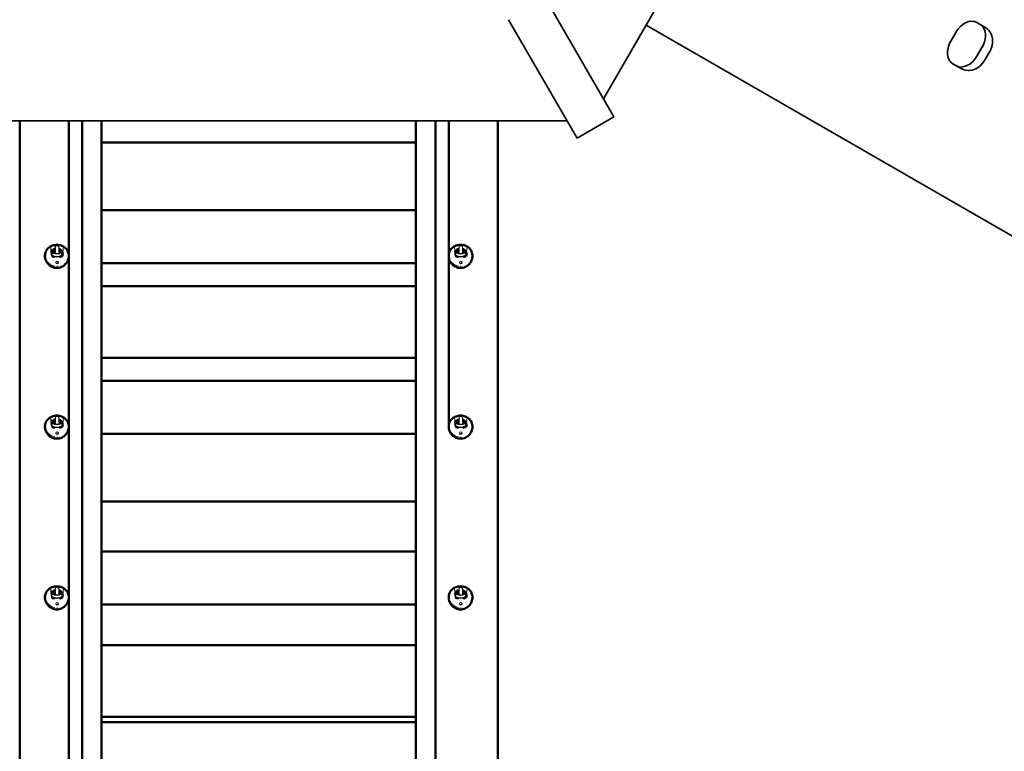
# Model space of a CAD drawing. Units: millimetres. Extents: x -5249 to 1464, y -5206 to 6185.
# Drawn here: x -2831 to -978, y -2558 to -1180 of the extents above; entities that cross this region are included whole.
import ezdxf

# ---------------------------------------------------------------- set-up
doc = ezdxf.new("R2010")
doc.units = ezdxf.units.MM
doc.header["$LTSCALE"] = 5
doc.linetypes.add('AUSGEZOGEN', pattern=[0])
for name, color, linetype in [('Layer12', 7, 'Continuous'), ('Layer20', 7, 'Continuous'), ('Layer40', 7, 'Continuous')]:
    doc.layers.add(name, color=color, linetype=linetype)

# ---------------------------------------------------------------- blocks, each defined once
blk = doc.blocks.new('0022214_Sechseckdach_240_nNn02')
at = {"layer": 'Layer12', "color": 54, "linetype": 'AUSGEZOGEN', "lineweight": 35}
for p, q in [((-1712.9, -1362.5), (-1844.1, -1135.4)), ((-1910.9, -1179.6), (-1782.2, -1402.5)), ((-1782.2, -1402.5), (-1712.9, -1362.5))]:
    blk.add_line(p, q, dxfattribs=at)
blk = doc.blocks.new('0022214_Sechseckdach_240_nNn01')
at = {"layer": 'Layer12', "color": 1, "linetype": 'AUSGEZOGEN', "lineweight": 35}
for p, q in [((-1732.5, -1328.7), (-1026.8, -106.5)), ((-3208, -1369.9), (-1801, -1369.9))]:
    blk.add_line(p, q, dxfattribs=at)
blk.add_blockref('0022214_Sechseckdach_240_nNn02', (0, 0))
blk = doc.blocks.new('0022214-Sechseckdach 240_nNn00')
blk.add_blockref('0022214_Sechseckdach_240_nNn01', (0, 0))
blk = doc.blocks.new('FreeClimbing-PH-200_nNn08')
at = {"layer": 'Layer20', "color": 2, "linetype": 'AUSGEZOGEN', "lineweight": 35}
for p, q in [((-1014.2, -1193.6), (-1029.5, -1184.8)), ((-1068.4, -1202.7), (-1078.4, -1220.1)), ((-1009.2, -1197.4), (-1013, -1194.4)), ((-1007.3, -1199.3), (-1009.2, -1197.4)), ((-1004.4, -1203.3), (-1007.3, -1199.3)), ((-1003.2, -1205.5), (-1004.4, -1203.3)), ((-1001.2, -1210.1), (-1003.2, -1205.5)), ((-1000.2, -1215.4), (-1001.2, -1210.1)), ((-1000.8, -1228.2), (-999.9, -1222.7)), ((-999.9, -1217.3), (-1000.2, -1215.4)), ((-999.9, -1222.7), (-999.9, -1217.3)), ((-1019.4, -1231), (-1029.4, -1248.4)), ((-1015.2, -1256.6), (-1005.2, -1239.3)), ((-1005.2, -1239.2), (-1002.8, -1234.3)), ((-1005.2, -1239.2), (-1005.2, -1239.3)), ((-1002.8, -1234.3), (-1002.6, -1233.8)), ((-1002.6, -1233.8), (-1000.8, -1228.2)), ((-1018.3, -1261.1), (-1015.2, -1256.5)), ((-1015.2, -1256.5), (-1015.2, -1256.6)), ((-1059.2, -1271.6), (-1074.5, -1262.8)), ((-1057.9, -1272.2), (-1053.4, -1274)), ((-1053.4, -1274), (-1050.8, -1274.7)), ((-1050.8, -1274.7), (-1045.9, -1275.3)), ((-1045.9, -1275.3), (-1043.4, -1275.2)), ((-1043.4, -1275.2), (-1038.4, -1274.5)), ((-1038.4, -1274.5), (-1033.4, -1272.8)), ((-1033.4, -1272.8), (-1031.6, -1272.1)), ((-1031.6, -1272.1), (-1026.9, -1269.4)), ((-1026.9, -1269.4), (-1022.5, -1265.8)), ((-1022.5, -1265.8), (-1018.6, -1261.5)), ((-1018.6, -1261.5), (-1018.3, -1261.1))]:
    blk.add_line(p, q, dxfattribs=at)
for centre, major_axis, start_param, end_param in [((-1047, -1215.1), (17.5, 30.3), 0, 1.570796), ((-1040.8, -1218.7), (-17.5, -30.3), 1.570796, 3.141593), ((-1024.2, -1211), (10, 17.3), 6.186431, 6.283185), ((-1057, -1232.4), (17.5, 30.3), 1.570796, 3.141593), ((-1050.8, -1236), (-17.5, -30.3), 0, 1.570796), ((-1049.2, -1254.3), (-10, -17.3), 0, 0.096754)]:
    blk.add_ellipse(centre, major_axis=major_axis, ratio=0.707107, start_param=start_param, end_param=end_param, dxfattribs=at)
blk = doc.blocks.new('Kettenglied 6 mm_nNn030')
at = {"layer": 'Layer40', "color": 7, "linetype": 'AUSGEZOGEN', "lineweight": 35}
for p, q in [((-2009.9, -1614.4), (-2008.3, -1615.4)), ((-1994.5, -1615.4), (-1992.9, -1614.4))]:
    blk.add_line(p, q, dxfattribs=at)
blk = doc.blocks.new('Kettenglied 6 mm_nNn031')
at = {"layer": 'Layer40', "color": 7, "linetype": 'AUSGEZOGEN', "lineweight": 35}
for p, q in [((-2004.4, -1611), (-2004.4, -1620.2)), ((-2011.4, -1618.9), (-2011.4, -1621.6)), ((-2007.9, -1615.1), (-2010.5, -1616.8)), ((-2010.5, -1623.6), (-2007.9, -1625.3)), ((-2006.4, -1614.7), (-2007.9, -1615.1)), ((-2007.9, -1625.3), (-2006.4, -1625.8)), ((-2004.4, -1614.5), (-2006.4, -1614.7)), ((-2001.4, -1620.5), (-2006.4, -1620)), ((-2006.4, -1625.8), (-2001.4, -1626.3)), ((-2005.4, -1620.1), (-2006.3, -1619.5)), ((-2005.4, -1620.1), (-2005.4, -1618.9)), ((-2005, -1620.1), (-2004.9, -1620)), ((-1996.5, -1620), (-2001.4, -1620.5)), ((-2001.4, -1626.3), (-1996.5, -1625.8)), ((-1996.5, -1614.7), (-1997.8, -1614.5)), ((-1997.8, -1620.1), (-1997.8, -1620.1)), ((-1997.4, -1618.9), (-1997.4, -1620.1)), ((-1996.5, -1619.5), (-1997.4, -1620.1)), ((-1995, -1615.1), (-1996.5, -1614.7)), ((-1996.5, -1625.8), (-1995, -1625.3)), ((-1992.3, -1616.8), (-1995, -1615.1)), ((-1995, -1625.3), (-1992.3, -1623.6)), ((-1991.4, -1621.6), (-1991.4, -1618.9))]:
    blk.add_line(p, q, dxfattribs=at)
for centre, major_axis, start_param, end_param in [((-2008.4, -1621.6), (3, 0), 0.785398, 3.926991), ((-2008.4, -1618.9), (-3, 0), 3.141593, 6.283185), ((-1994.4, -1618.9), (3, 0), 0, 3.141593), ((-1994.4, -1621.6), (3, 0), 5.497787, 8.63938)]:
    blk.add_ellipse(centre, major_axis=major_axis, ratio=0.965926, start_param=start_param, end_param=end_param, dxfattribs=at)
blk = doc.blocks.new('Kettenscheibe3d_nNn033')
at = {"layer": 'Layer40', "color": 9, "linetype": 'AUSGEZOGEN', "lineweight": 18}
for p, q in [((-2011.6, -1624.6), (-2013.1, -1606.7)), ((-2013, -1606.7), (-2011.6, -1623.3)), ((-2004.3, -1607.4), (-2004.3, -1620.2)), ((-1997.8, -1607.4), (-1997.8, -1620.1)), ((-1990.6, -1623.3), (-1989.2, -1607)), ((-1989.1, -1607.1), (-1990.6, -1624.6)), ((-2023.6, -1622.4), (-2023.6, -1621.1)), ((-2008.1, -1626.4), (-2007.8, -1626.4)), ((-2007.8, -1627.7), (-2008.1, -1627.7)), ((-1994.3, -1626.4), (-1994.1, -1626.4)), ((-1994.1, -1627.7), (-1994.3, -1627.7))]:
    blk.add_line(p, q, dxfattribs=at)
for centre, major_axis, start_param, end_param in [((-2001.1, -1607.4), (-3.25, 0), 3.141593, 6.283185), ((-2001.1, -1608.7), (-3.25, 0), 3.141593, 6.283185), ((-2001.1, -1622.4), (-22.5, 0), 6.198663, 7.65784), ((-2008.1, -1623.1), (-3.5, 0), 0.081875, 1.570796), ((-2008.1, -1624.4), (-3.5, 0), 0.081875, 1.570796), ((-2007.8, -1623.1), (-3.5, 0), 1.570796, 2.188069), ((-2007.8, -1624.4), (-3.5, 0), 1.570796, 2.656225), ((-1994.3, -1624.4), (-3.5, 0), 0.464244, 1.570796), ((-1994.3, -1623.1), (-3.5, 0), 0.923976, 1.570796), ((-1994.1, -1623.1), (-3.5, 0), 1.570796, 3.059718), ((-1994.1, -1624.4), (-3.5, 0), 1.570796, 3.059718), ((-2001.1, -1635.6), (-2.5, 0), 0.271383, 2.87021), ((-2001.1, -1622.4), (-22.5, 0), 1.557014, 1.596786), ((-2001.1, -1622.4), (-22.5, 0), 1.742799, 1.758366)]:
    blk.add_ellipse(centre, major_axis=major_axis, ratio=0.965926, start_param=start_param, end_param=end_param, dxfattribs=at)
blk.add_ellipse((-2001.1, -1636.9), major_axis=(-2.5, 0), ratio=0.965926, dxfattribs=at)
blk = doc.blocks.new('Kettenscheibe_nNn032')
blk.add_blockref('Kettenscheibe3d_nNn033', (0, 0))
blk = doc.blocks.new('Kettenglied 6 mm_nNn034')
at = {"layer": 'Layer40', "color": 7, "linetype": 'AUSGEZOGEN', "lineweight": 35}
for p, q in [((-2009.9, -1936.1), (-2008.3, -1937.1)), ((-1994.5, -1937.1), (-1992.9, -1936.1))]:
    blk.add_line(p, q, dxfattribs=at)
blk = doc.blocks.new('Kettenglied 6 mm_nNn035')
at = {"layer": 'Layer40', "color": 7, "linetype": 'AUSGEZOGEN', "lineweight": 35}
for p, q in [((-2011.4, -1940.5), (-2011.4, -1943.2)), ((-2007.9, -1936.8), (-2010.5, -1938.5)), ((-2010.5, -1945.3), (-2007.9, -1946.9)), ((-2006.4, -1936.3), (-2007.9, -1936.8)), ((-2004.4, -1936.1), (-2006.4, -1936.3)), ((-2001.4, -1942.1), (-2006.4, -1941.6)), ((-2005.4, -1941.7), (-2006.3, -1941.2)), ((-2005.4, -1941.7), (-2005.4, -1940.5)), ((-2005, -1941.8), (-2004.9, -1941.7)), ((-2004.4, -1932.6), (-2004.4, -1941.8)), ((-1996.5, -1941.6), (-2001.4, -1942.1)), ((-1996.5, -1936.3), (-1997.8, -1936.2)), ((-1997.8, -1941.7), (-1997.8, -1941.8)), ((-1997.4, -1940.5), (-1997.4, -1941.7)), ((-1996.5, -1941.2), (-1997.4, -1941.7)), ((-1995, -1936.8), (-1996.5, -1936.3)), ((-1992.3, -1938.5), (-1995, -1936.8)), ((-1995, -1946.9), (-1992.3, -1945.3)), ((-1991.4, -1943.2), (-1991.4, -1940.5)), ((-2007.9, -1946.9), (-2006.4, -1947.4)), ((-2006.4, -1947.4), (-2001.4, -1947.9)), ((-2001.4, -1947.9), (-1996.5, -1947.4)), ((-1996.5, -1947.4), (-1995, -1946.9))]:
    blk.add_line(p, q, dxfattribs=at)
for centre, major_axis, start_param, end_param in [((-2008.4, -1943.2), (3, 0), 0.785398, 3.926991), ((-2008.4, -1940.5), (-3, 0), 3.141593, 6.283185), ((-1994.4, -1940.5), (3, 0), 0, 3.141593), ((-1994.4, -1943.2), (3, 0), 5.497787, 8.63938)]:
    blk.add_ellipse(centre, major_axis=major_axis, ratio=0.965926, start_param=start_param, end_param=end_param, dxfattribs=at)
blk = doc.blocks.new('Kettenscheibe3d_nNn037')
at = {"layer": 'Layer40', "color": 9, "linetype": 'AUSGEZOGEN', "lineweight": 18}
for p, q in [((-2023.6, -1944.1), (-2023.6, -1942.8)), ((-2011.6, -1946.3), (-2013.1, -1928.4)), ((-2013, -1928.3), (-2011.6, -1945)), ((-2004.3, -1929), (-2004.3, -1941.8)), ((-1997.8, -1929), (-1997.8, -1941.8)), ((-1989.1, -1928.7), (-1990.6, -1946.3)), ((-1990.6, -1945), (-1989.2, -1928.7)), ((-2008.1, -1948.1), (-2007.8, -1948.1)), ((-2007.8, -1949.4), (-2008.1, -1949.4)), ((-1994.3, -1948.1), (-1994.1, -1948.1)), ((-1994.1, -1949.4), (-1994.3, -1949.4))]:
    blk.add_line(p, q, dxfattribs=at)
for centre, major_axis, start_param, end_param in [((-2001.1, -1929), (-3.25, 0), 3.141593, 6.283185), ((-2001.1, -1930.3), (-3.25, 0), 3.141593, 6.283185), ((-2001.1, -1944.1), (-22.5, 0), 6.198663, 7.65784), ((-2008.1, -1944.7), (-3.5, 0), 0.081875, 1.570796), ((-2008.1, -1946), (-3.5, 0), 0.081875, 1.570796), ((-1994.1, -1944.7), (-3.5, 0), 1.570796, 3.059718), ((-1994.1, -1946), (-3.5, 0), 1.570796, 3.059718), ((-2007.8, -1944.7), (-3.5, 0), 1.570796, 2.188069), ((-2007.8, -1946), (-3.5, 0), 1.570796, 2.656225), ((-2001.1, -1957.3), (-2.5, 0), 0.271383, 2.87021), ((-1994.3, -1946), (-3.5, 0), 0.464244, 1.570796), ((-1994.3, -1944.7), (-3.5, 0), 0.923976, 1.570796), ((-2001.1, -1944.1), (-22.5, 0), 1.557014, 1.596786), ((-2001.1, -1944.1), (-22.5, 0), 1.742799, 1.758366)]:
    blk.add_ellipse(centre, major_axis=major_axis, ratio=0.965926, start_param=start_param, end_param=end_param, dxfattribs=at)
blk.add_ellipse((-2001.1, -1958.6), major_axis=(-2.5, 0), ratio=0.965926, dxfattribs=at)
blk = doc.blocks.new('Kettenscheibe_nNn036')
blk.add_blockref('Kettenscheibe3d_nNn037', (0, 0))
blk = doc.blocks.new('Kettenglied 6 mm_nNn038')
at = {"layer": 'Layer40', "color": 7, "linetype": 'AUSGEZOGEN', "lineweight": 35}
for p, q in [((-2009.9, -2257.8), (-2008.3, -2258.7)), ((-1994.5, -2258.7), (-1992.9, -2257.8))]:
    blk.add_line(p, q, dxfattribs=at)
blk = doc.blocks.new('Kettenglied 6 mm_nNn039')
at = {"layer": 'Layer40', "color": 7, "linetype": 'AUSGEZOGEN', "lineweight": 35}
for p, q in [((-2007.9, -2258.4), (-2010.5, -2260.1)), ((-2006.4, -2258), (-2007.9, -2258.4)), ((-2004.4, -2257.8), (-2006.4, -2258)), ((-2004.4, -2254.3), (-2004.4, -2263.5)), ((-1996.5, -2258), (-1997.8, -2257.8)), ((-1995, -2258.4), (-1996.5, -2258)), ((-1992.3, -2260.1), (-1995, -2258.4)), ((-2011.4, -2262.2), (-2011.4, -2264.9)), ((-2010.5, -2266.9), (-2007.9, -2268.6)), ((-2007.9, -2268.6), (-2006.4, -2269.1)), ((-2001.4, -2263.8), (-2006.4, -2263.3)), ((-2006.4, -2269.1), (-2001.4, -2269.6)), ((-2005.4, -2263.4), (-2006.3, -2262.8)), ((-2005.4, -2263.4), (-2005.4, -2262.2)), ((-2005, -2263.4), (-2004.9, -2263.3)), ((-1996.5, -2263.3), (-2001.4, -2263.8)), ((-2001.4, -2269.6), (-1996.5, -2269.1)), ((-1997.8, -2263.4), (-1997.8, -2263.4)), ((-1997.4, -2262.2), (-1997.4, -2263.4)), ((-1996.5, -2262.8), (-1997.4, -2263.4)), ((-1996.5, -2269.1), (-1995, -2268.6)), ((-1995, -2268.6), (-1992.3, -2266.9)), ((-1991.4, -2264.9), (-1991.4, -2262.2))]:
    blk.add_line(p, q, dxfattribs=at)
for centre, major_axis, start_param, end_param in [((-2008.4, -2262.2), (-3, 0), 3.141593, 6.283185), ((-1994.4, -2262.2), (3, 0), 0, 3.141593), ((-2008.4, -2264.9), (3, 0), 0.785398, 3.926991), ((-1994.4, -2264.9), (3, 0), 5.497787, 8.63938)]:
    blk.add_ellipse(centre, major_axis=major_axis, ratio=0.965926, start_param=start_param, end_param=end_param, dxfattribs=at)
blk = doc.blocks.new('Kettenscheibe3d_nNn041')
at = {"layer": 'Layer40', "color": 9, "linetype": 'AUSGEZOGEN', "lineweight": 18}
for p, q in [((-2011.6, -2267.9), (-2013.1, -2250.1)), ((-2013, -2250), (-2011.6, -2266.6)), ((-2004.3, -2250.7), (-2004.3, -2263.5)), ((-1997.8, -2250.7), (-1997.8, -2263.4)), ((-1990.6, -2266.6), (-1989.2, -2250.3)), ((-1989.1, -2250.4), (-1990.6, -2267.9)), ((-2023.6, -2265.7), (-2023.6, -2264.5)), ((-2008.1, -2269.7), (-2007.8, -2269.7)), ((-2007.8, -2271), (-2008.1, -2271)), ((-1994.3, -2269.7), (-1994.1, -2269.7)), ((-1994.1, -2271), (-1994.3, -2271))]:
    blk.add_line(p, q, dxfattribs=at)
for centre, major_axis, start_param, end_param in [((-2001.1, -2250.7), (-3.25, 0), 3.141593, 6.283185), ((-2001.1, -2252), (-3.25, 0), 3.141593, 6.283185), ((-2001.1, -2265.7), (-22.5, 0), 6.198663, 7.65784), ((-2008.1, -2266.4), (-3.5, 0), 0.081875, 1.570796), ((-2008.1, -2267.7), (-3.5, 0), 0.081875, 1.570796), ((-2007.8, -2266.4), (-3.5, 0), 1.570796, 2.188069), ((-2007.8, -2267.7), (-3.5, 0), 1.570796, 2.656225), ((-2001.1, -2278.9), (-2.5, 0), 0.271383, 2.87021), ((-1994.3, -2267.7), (-3.5, 0), 0.464244, 1.570796), ((-1994.3, -2266.4), (-3.5, 0), 0.923976, 1.570796), ((-1994.1, -2266.4), (-3.5, 0), 1.570796, 3.059718), ((-1994.1, -2267.7), (-3.5, 0), 1.570796, 3.059718), ((-2001.1, -2265.7), (-22.5, 0), 1.557014, 1.596786), ((-2001.1, -2265.7), (-22.5, 0), 1.742799, 1.758366)]:
    blk.add_ellipse(centre, major_axis=major_axis, ratio=0.965926, start_param=start_param, end_param=end_param, dxfattribs=at)
blk.add_ellipse((-2001.1, -2280.2), major_axis=(-2.5, 0), ratio=0.965926, dxfattribs=at)
blk = doc.blocks.new('Kettenscheibe_nNn040')
blk.add_blockref('Kettenscheibe3d_nNn041', (0, 0))
blk = doc.blocks.new('Kettenglied 6 mm_nNn054')
at = {"layer": 'Layer40', "color": 7, "linetype": 'AUSGEZOGEN', "lineweight": 35}
for p, q in [((-2769.9, -1614.4), (-2768.3, -1615.4)), ((-2754.5, -1615.4), (-2752.9, -1614.4))]:
    blk.add_line(p, q, dxfattribs=at)
blk = doc.blocks.new('Kettenglied 6 mm_nNn055')
at = {"layer": 'Layer40', "color": 7, "linetype": 'AUSGEZOGEN', "lineweight": 35}
for p, q in [((-2764.4, -1611), (-2764.4, -1620.2)), ((-2771.4, -1618.9), (-2771.4, -1621.6)), ((-2767.9, -1615.1), (-2770.5, -1616.8)), ((-2770.5, -1623.6), (-2767.9, -1625.3)), ((-2766.4, -1614.7), (-2767.9, -1615.1)), ((-2767.9, -1625.3), (-2766.4, -1625.8)), ((-2764.4, -1614.5), (-2766.4, -1614.7)), ((-2761.4, -1620.5), (-2766.4, -1620)), ((-2766.4, -1625.8), (-2761.4, -1626.3)), ((-2765.4, -1620.1), (-2766.3, -1619.5)), ((-2765.4, -1620.1), (-2765.4, -1618.9)), ((-2765, -1620.1), (-2764.9, -1620)), ((-2756.5, -1620), (-2761.4, -1620.5)), ((-2761.4, -1626.3), (-2756.5, -1625.8)), ((-2756.5, -1614.7), (-2757.8, -1614.5)), ((-2757.8, -1620.1), (-2757.8, -1620.1)), ((-2757.4, -1618.9), (-2757.4, -1620.1)), ((-2756.5, -1619.5), (-2757.4, -1620.1)), ((-2755, -1615.1), (-2756.5, -1614.7)), ((-2756.5, -1625.8), (-2755, -1625.3)), ((-2752.3, -1616.8), (-2755, -1615.1)), ((-2755, -1625.3), (-2752.3, -1623.6)), ((-2751.4, -1621.6), (-2751.4, -1618.9))]:
    blk.add_line(p, q, dxfattribs=at)
for centre, major_axis, start_param, end_param in [((-2768.4, -1621.6), (3, 0), 0.785398, 3.926991), ((-2768.4, -1618.9), (-3, 0), 3.141593, 6.283185), ((-2754.4, -1618.9), (3, 0), 0, 3.141593), ((-2754.4, -1621.6), (3, 0), 5.497787, 8.63938)]:
    blk.add_ellipse(centre, major_axis=major_axis, ratio=0.965926, start_param=start_param, end_param=end_param, dxfattribs=at)
blk = doc.blocks.new('Kettenscheibe3d_nNn057')
at = {"layer": 'Layer40', "color": 9, "linetype": 'AUSGEZOGEN', "lineweight": 18}
for p, q in [((-2771.6, -1624.6), (-2773.1, -1606.7)), ((-2773, -1606.7), (-2771.6, -1623.3)), ((-2764.3, -1607.4), (-2764.3, -1620.2)), ((-2757.8, -1607.4), (-2757.8, -1620.1)), ((-2750.6, -1623.3), (-2749.2, -1607)), ((-2749.1, -1607.1), (-2750.6, -1624.6)), ((-2783.6, -1622.4), (-2783.6, -1621.1)), ((-2768.1, -1626.4), (-2767.8, -1626.4)), ((-2767.8, -1627.7), (-2768.1, -1627.7)), ((-2754.3, -1626.4), (-2754.1, -1626.4)), ((-2754.1, -1627.7), (-2754.3, -1627.7))]:
    blk.add_line(p, q, dxfattribs=at)
for centre, major_axis, start_param, end_param in [((-2761.1, -1607.4), (-3.25, 0), 3.141593, 6.283185), ((-2761.1, -1608.7), (-3.25, 0), 3.141593, 6.283185), ((-2761.1, -1622.4), (-22.5, 0), 6.198663, 7.65784), ((-2768.1, -1623.1), (-3.5, 0), 0.081875, 1.570796), ((-2768.1, -1624.4), (-3.5, 0), 0.081875, 1.570796), ((-2767.8, -1623.1), (-3.5, 0), 1.570796, 2.188069), ((-2767.8, -1624.4), (-3.5, 0), 1.570796, 2.656225), ((-2754.3, -1624.4), (-3.5, 0), 0.464244, 1.570796), ((-2754.3, -1623.1), (-3.5, 0), 0.923976, 1.570796), ((-2754.1, -1623.1), (-3.5, 0), 1.570796, 3.059718), ((-2754.1, -1624.4), (-3.5, 0), 1.570796, 3.059718), ((-2761.1, -1635.6), (-2.5, 0), 0.271383, 2.87021), ((-2761.1, -1622.4), (-22.5, 0), 1.557014, 1.596786), ((-2761.1, -1622.4), (-22.5, 0), 1.742799, 1.758366)]:
    blk.add_ellipse(centre, major_axis=major_axis, ratio=0.965926, start_param=start_param, end_param=end_param, dxfattribs=at)
blk.add_ellipse((-2761.1, -1636.9), major_axis=(-2.5, 0), ratio=0.965926, dxfattribs=at)
blk = doc.blocks.new('Kettenscheibe_nNn056')
blk.add_blockref('Kettenscheibe3d_nNn057', (0, 0))
blk = doc.blocks.new('Kettenglied 6 mm_nNn058')
at = {"layer": 'Layer40', "color": 7, "linetype": 'AUSGEZOGEN', "lineweight": 35}
for p, q in [((-2769.9, -1936.1), (-2768.3, -1937.1)), ((-2754.5, -1937.1), (-2752.9, -1936.1))]:
    blk.add_line(p, q, dxfattribs=at)
blk = doc.blocks.new('Kettenglied 6 mm_nNn059')
at = {"layer": 'Layer40', "color": 7, "linetype": 'AUSGEZOGEN', "lineweight": 35}
for p, q in [((-2771.4, -1940.5), (-2771.4, -1943.2)), ((-2767.9, -1936.8), (-2770.5, -1938.5)), ((-2770.5, -1945.3), (-2767.9, -1946.9)), ((-2766.4, -1936.3), (-2767.9, -1936.8)), ((-2764.4, -1936.1), (-2766.4, -1936.3)), ((-2761.4, -1942.1), (-2766.4, -1941.6)), ((-2765.4, -1941.7), (-2766.3, -1941.2)), ((-2765.4, -1941.7), (-2765.4, -1940.5)), ((-2765, -1941.8), (-2764.9, -1941.7)), ((-2764.4, -1932.6), (-2764.4, -1941.8)), ((-2756.5, -1941.6), (-2761.4, -1942.1)), ((-2756.5, -1936.3), (-2757.8, -1936.2)), ((-2757.8, -1941.7), (-2757.8, -1941.8)), ((-2757.4, -1940.5), (-2757.4, -1941.7)), ((-2756.5, -1941.2), (-2757.4, -1941.7)), ((-2755, -1936.8), (-2756.5, -1936.3)), ((-2752.3, -1938.5), (-2755, -1936.8)), ((-2755, -1946.9), (-2752.3, -1945.3)), ((-2751.4, -1943.2), (-2751.4, -1940.5)), ((-2767.9, -1946.9), (-2766.4, -1947.4)), ((-2766.4, -1947.4), (-2761.4, -1947.9)), ((-2761.4, -1947.9), (-2756.5, -1947.4)), ((-2756.5, -1947.4), (-2755, -1946.9))]:
    blk.add_line(p, q, dxfattribs=at)
for centre, major_axis, start_param, end_param in [((-2768.4, -1943.2), (3, 0), 0.785398, 3.926991), ((-2768.4, -1940.5), (-3, 0), 3.141593, 6.283185), ((-2754.4, -1940.5), (3, 0), 0, 3.141593), ((-2754.4, -1943.2), (3, 0), 5.497787, 8.63938)]:
    blk.add_ellipse(centre, major_axis=major_axis, ratio=0.965926, start_param=start_param, end_param=end_param, dxfattribs=at)
blk = doc.blocks.new('Kettenscheibe3d_nNn061')
at = {"layer": 'Layer40', "color": 9, "linetype": 'AUSGEZOGEN', "lineweight": 18}
for p, q in [((-2783.6, -1944.1), (-2783.6, -1942.8)), ((-2771.6, -1946.3), (-2773.1, -1928.4)), ((-2773, -1928.3), (-2771.6, -1945)), ((-2764.3, -1929), (-2764.3, -1941.8)), ((-2757.8, -1929), (-2757.8, -1941.8)), ((-2749.1, -1928.7), (-2750.6, -1946.3)), ((-2750.6, -1945), (-2749.2, -1928.7)), ((-2768.1, -1948.1), (-2767.8, -1948.1)), ((-2767.8, -1949.4), (-2768.1, -1949.4)), ((-2754.3, -1948.1), (-2754.1, -1948.1)), ((-2754.1, -1949.4), (-2754.3, -1949.4))]:
    blk.add_line(p, q, dxfattribs=at)
for centre, major_axis, start_param, end_param in [((-2761.1, -1929), (-3.25, 0), 3.141593, 6.283185), ((-2761.1, -1930.3), (-3.25, 0), 3.141593, 6.283185), ((-2761.1, -1944.1), (-22.5, 0), 6.198663, 7.65784), ((-2768.1, -1944.7), (-3.5, 0), 0.081875, 1.570796), ((-2768.1, -1946), (-3.5, 0), 0.081875, 1.570796), ((-2754.1, -1944.7), (-3.5, 0), 1.570796, 3.059718), ((-2754.1, -1946), (-3.5, 0), 1.570796, 3.059718), ((-2767.8, -1944.7), (-3.5, 0), 1.570796, 2.188069), ((-2767.8, -1946), (-3.5, 0), 1.570796, 2.656225), ((-2761.1, -1957.3), (-2.5, 0), 0.271383, 2.87021), ((-2754.3, -1946), (-3.5, 0), 0.464244, 1.570796), ((-2754.3, -1944.7), (-3.5, 0), 0.923976, 1.570796), ((-2761.1, -1944.1), (-22.5, 0), 1.557014, 1.596786), ((-2761.1, -1944.1), (-22.5, 0), 1.742799, 1.758366)]:
    blk.add_ellipse(centre, major_axis=major_axis, ratio=0.965926, start_param=start_param, end_param=end_param, dxfattribs=at)
blk.add_ellipse((-2761.1, -1958.6), major_axis=(-2.5, 0), ratio=0.965926, dxfattribs=at)
blk = doc.blocks.new('Kettenscheibe_nNn060')
blk.add_blockref('Kettenscheibe3d_nNn061', (0, 0))
blk = doc.blocks.new('Kettenglied 6 mm_nNn062')
at = {"layer": 'Layer40', "color": 7, "linetype": 'AUSGEZOGEN', "lineweight": 35}
for p, q in [((-2769.9, -2257.8), (-2768.3, -2258.7)), ((-2754.5, -2258.7), (-2752.9, -2257.8))]:
    blk.add_line(p, q, dxfattribs=at)
blk = doc.blocks.new('Kettenglied 6 mm_nNn063')
at = {"layer": 'Layer40', "color": 7, "linetype": 'AUSGEZOGEN', "lineweight": 35}
for p, q in [((-2767.9, -2258.4), (-2770.5, -2260.1)), ((-2766.4, -2258), (-2767.9, -2258.4)), ((-2764.4, -2257.8), (-2766.4, -2258)), ((-2764.4, -2254.3), (-2764.4, -2263.5)), ((-2756.5, -2258), (-2757.8, -2257.8)), ((-2755, -2258.4), (-2756.5, -2258)), ((-2752.3, -2260.1), (-2755, -2258.4)), ((-2771.4, -2262.2), (-2771.4, -2264.9)), ((-2770.5, -2266.9), (-2767.9, -2268.6)), ((-2767.9, -2268.6), (-2766.4, -2269.1)), ((-2761.4, -2263.8), (-2766.4, -2263.3)), ((-2766.4, -2269.1), (-2761.4, -2269.6)), ((-2765.4, -2263.4), (-2766.3, -2262.8)), ((-2765.4, -2263.4), (-2765.4, -2262.2)), ((-2765, -2263.4), (-2764.9, -2263.3)), ((-2756.5, -2263.3), (-2761.4, -2263.8)), ((-2761.4, -2269.6), (-2756.5, -2269.1)), ((-2757.8, -2263.4), (-2757.8, -2263.4)), ((-2757.4, -2262.2), (-2757.4, -2263.4)), ((-2756.5, -2262.8), (-2757.4, -2263.4)), ((-2756.5, -2269.1), (-2755, -2268.6)), ((-2755, -2268.6), (-2752.3, -2266.9)), ((-2751.4, -2264.9), (-2751.4, -2262.2))]:
    blk.add_line(p, q, dxfattribs=at)
for centre, major_axis, start_param, end_param in [((-2768.4, -2262.2), (-3, 0), 3.141593, 6.283185), ((-2754.4, -2262.2), (3, 0), 0, 3.141593), ((-2768.4, -2264.9), (3, 0), 0.785398, 3.926991), ((-2754.4, -2264.9), (3, 0), 5.497787, 8.63938)]:
    blk.add_ellipse(centre, major_axis=major_axis, ratio=0.965926, start_param=start_param, end_param=end_param, dxfattribs=at)
blk = doc.blocks.new('Kettenscheibe3d_nNn065')
at = {"layer": 'Layer40', "color": 9, "linetype": 'AUSGEZOGEN', "lineweight": 18}
for p, q in [((-2771.6, -2267.9), (-2773.1, -2250.1)), ((-2773, -2250), (-2771.6, -2266.6)), ((-2764.3, -2250.7), (-2764.3, -2263.5)), ((-2757.8, -2250.7), (-2757.8, -2263.4)), ((-2750.6, -2266.6), (-2749.2, -2250.3)), ((-2749.1, -2250.4), (-2750.6, -2267.9)), ((-2783.6, -2265.7), (-2783.6, -2264.5)), ((-2768.1, -2269.7), (-2767.8, -2269.7)), ((-2767.8, -2271), (-2768.1, -2271)), ((-2754.3, -2269.7), (-2754.1, -2269.7)), ((-2754.1, -2271), (-2754.3, -2271))]:
    blk.add_line(p, q, dxfattribs=at)
for centre, major_axis, start_param, end_param in [((-2761.1, -2250.7), (-3.25, 0), 3.141593, 6.283185), ((-2761.1, -2252), (-3.25, 0), 3.141593, 6.283185), ((-2761.1, -2265.7), (-22.5, 0), 6.198663, 7.65784), ((-2768.1, -2266.4), (-3.5, 0), 0.081875, 1.570796), ((-2768.1, -2267.7), (-3.5, 0), 0.081875, 1.570796), ((-2767.8, -2266.4), (-3.5, 0), 1.570796, 2.188069), ((-2767.8, -2267.7), (-3.5, 0), 1.570796, 2.656225), ((-2761.1, -2278.9), (-2.5, 0), 0.271383, 2.87021), ((-2754.3, -2267.7), (-3.5, 0), 0.464244, 1.570796), ((-2754.3, -2266.4), (-3.5, 0), 0.923976, 1.570796), ((-2754.1, -2266.4), (-3.5, 0), 1.570796, 3.059718), ((-2754.1, -2267.7), (-3.5, 0), 1.570796, 3.059718), ((-2761.1, -2265.7), (-22.5, 0), 1.557014, 1.596786), ((-2761.1, -2265.7), (-22.5, 0), 1.742799, 1.758366)]:
    blk.add_ellipse(centre, major_axis=major_axis, ratio=0.965926, start_param=start_param, end_param=end_param, dxfattribs=at)
blk.add_ellipse((-2761.1, -2280.2), major_axis=(-2.5, 0), ratio=0.965926, dxfattribs=at)
blk = doc.blocks.new('Kettenscheibe_nNn064')
blk.add_blockref('Kettenscheibe3d_nNn065', (0, 0))

msp = doc.modelspace()

# ---------------------------------------------------------------- linework, layer by layer
at = {"layer": 'Layer20', "color": 48, "linetype": 'AUSGEZOGEN', "lineweight": 35}
msp.add_line((-1652.1, -1189.6), (-581, -1808), dxfattribs=at)
at = {"layer": 'Layer40', "color": 56, "linetype": 'AUSGEZOGEN', "lineweight": 50}
for p, q in [((-2831.4, -3705.8), (-2831.4, -1369.9)), ((-2739.2, -1627.6), (-2739.2, -1369.9)), ((-2714, -1369.9), (-2714, -3720.3)), ((-2677.3, -1369.9), (-2677.3, -3713.6)), ((-2085.6, -1369.9), (-2085.6, -3713.6)), ((-2048.8, -1369.9), (-2048.8, -3720.3)), ((-2023.6, -1949.7), (-2023.6, -1369.9)), ((-1931.4, -3705.8), (-1931.4, -1369.9)), ((-2085.6, -1411.1), (-2677.3, -1411.1)), ((-2677.3, -1538.3), (-2085.6, -1538.3)), ((-2739.2, -1949.3), (-2739.2, -1628)), ((-1978.9, -1624.6), (-1978.9, -1624.5)), ((-2085.6, -1638.3), (-2677.3, -1638.3)), ((-2085.6, -1681.6), (-2677.3, -1681.6)), ((-2085.6, -1816.8), (-2677.3, -1816.8)), ((-2677.3, -1859.9), (-2085.6, -1859.9)), ((-1978.9, -1946.2), (-1978.9, -1946.2)), ((-2739.2, -2270.9), (-2739.2, -1949.7)), ((-2085.6, -1959.9), (-2677.3, -1959.9)), ((-2085.6, -2087.3), (-2677.3, -2087.3)), ((-2677.3, -2181.6), (-2085.6, -2181.6)), ((-2739.2, -2592.6), (-2739.2, -2271.3)), ((-2023.6, -2271.3), (-2023.6, -2264.5)), ((-1978.9, -2267.9), (-1978.9, -2267.8)), ((-2085.6, -2281.6), (-2677.3, -2281.6)), ((-2085.6, -2357.8), (-2677.3, -2357.8)), ((-2085.6, -2493), (-2677.3, -2493)), ((-2677.3, -2503.3), (-2085.6, -2503.3))]:
    msp.add_line(p, q, dxfattribs=at)
for points in [[(-2739.2, -1628), (-2739.3, -1628.8), (-2739.3, -1628.8), (-2739.9, -1630.9), (-2740.6, -1633), (-2740.6, -1633.1), (-2741.6, -1635.1), (-2742.7, -1636.9), (-2742.7, -1637), (-2745.5, -1640.4), (-2745.5, -1640.4), (-2747.7, -1642.4), (-2748.8, -1643.3), (-2748.9, -1643.3), (-2750.7, -1644.4), (-2752.8, -1645.5), (-2752.8, -1645.5), (-2754.9, -1646.2), (-2757, -1646.8), (-2757.1, -1646.8), (-2759.2, -1647.1), (-2761.4, -1647.3), (-2763.6, -1647.1), (-2765.8, -1646.8), (-2765.8, -1646.8), (-2767.9, -1646.2), (-2770, -1645.5), (-2770, -1645.5), (-2772.1, -1644.4), (-2773.9, -1643.3), (-2774, -1643.3), (-2775.1, -1642.4), (-2777.3, -1640.4), (-2777.3, -1640.4), (-2780.1, -1637), (-2780.1, -1636.9), (-2781.2, -1635.1), (-2782.2, -1633.1), (-2782.2, -1633), (-2782.9, -1630.9), (-2783.5, -1628.8), (-2783.5, -1628.8), (-2783.8, -1626.7), (-2783.9, -1624.6), (-2783.8, -1622.5), (-2783.5, -1620.4), (-2783.5, -1620.4), (-2782.9, -1618.3), (-2782.2, -1616.4), (-2782.2, -1616.4), (-2781.2, -1614.5), (-2780.1, -1612.8), (-2780.1, -1612.7), (-2777.3, -1609.7), (-2777.3, -1609.7), (-2775.1, -1607.9), (-2774, -1607.2), (-2773.9, -1607.2), (-2772.1, -1606.2), (-2770, -1605.3), (-2770, -1605.3), (-2767.9, -1604.6), (-2765.8, -1604.2), (-2765.8, -1604.2), (-2763.6, -1603.9), (-2761.4, -1603.8), (-2759.2, -1603.9), (-2757.1, -1604.2), (-2757, -1604.2), (-2754.9, -1604.6), (-2752.8, -1605.3), (-2752.8, -1605.3), (-2750.7, -1606.2), (-2748.9, -1607.2), (-2748.8, -1607.2), (-2747.7, -1607.9), (-2745.5, -1609.7), (-2745.5, -1609.7), (-2742.7, -1612.7), (-2742.7, -1612.8), (-2741.6, -1614.5), (-2740.6, -1616.4), (-2740.6, -1616.4), (-2739.9, -1618.3), (-2739.3, -1620.4), (-2739.3, -1620.4), (-2739.2, -1621.2)], [(-2023.6, -1621.2), (-2023.5, -1620.4), (-2023.5, -1620.4), (-2022.9, -1618.3), (-2022.2, -1616.4), (-2022.2, -1616.4), (-2021.2, -1614.5), (-2020.1, -1612.8), (-2020.1, -1612.7), (-2017.3, -1609.7), (-2017.3, -1609.7), (-2015.1, -1607.9), (-2014, -1607.2), (-2013.9, -1607.2), (-2012.1, -1606.2), (-2010, -1605.3), (-2010, -1605.3), (-2007.9, -1604.6), (-2005.8, -1604.2), (-2005.8, -1604.2), (-2003.6, -1603.9), (-2001.4, -1603.8), (-1999.2, -1603.9), (-1997.1, -1604.2), (-1997, -1604.2), (-1994.9, -1604.6), (-1992.8, -1605.3), (-1992.8, -1605.3), (-1990.7, -1606.2), (-1988.9, -1607.2), (-1988.8, -1607.2), (-1987.7, -1607.9), (-1985.5, -1609.7), (-1985.5, -1609.7), (-1982.7, -1612.7), (-1982.7, -1612.8), (-1981.6, -1614.5), (-1980.6, -1616.4), (-1980.6, -1616.4), (-1979.9, -1618.3), (-1979.3, -1620.4), (-1979.3, -1620.4), (-1979, -1622.5), (-1978.9, -1624.6), (-1979, -1626.7), (-1979.3, -1628.8), (-1979.3, -1628.8), (-1979.9, -1630.9), (-1980.6, -1633), (-1980.6, -1633.1), (-1981.6, -1635.1), (-1982.7, -1636.9), (-1982.7, -1637), (-1985.5, -1640.4), (-1985.5, -1640.4), (-1987.7, -1642.4), (-1988.8, -1643.3), (-1988.9, -1643.3), (-1990.7, -1644.4), (-1992.8, -1645.5), (-1992.8, -1645.5), (-1994.9, -1646.2), (-1997, -1646.8), (-1997.1, -1646.8), (-1999.2, -1647.1), (-2001.4, -1647.3), (-2003.6, -1647.1), (-2005.8, -1646.8), (-2005.8, -1646.8), (-2007.9, -1646.2), (-2010, -1645.5), (-2010, -1645.5), (-2012.1, -1644.4), (-2013.9, -1643.3), (-2014, -1643.3), (-2015.1, -1642.4), (-2017.3, -1640.4), (-2017.3, -1640.4), (-2020.1, -1637), (-2020.1, -1636.9), (-2021.2, -1635.1), (-2022.2, -1633.1), (-2022.2, -1633), (-2022.9, -1630.9), (-2023.5, -1628.8), (-2023.5, -1628.8), (-2023.6, -1628)], [(-2739.2, -1949.7), (-2739.3, -1950.5), (-2739.3, -1950.5), (-2739.9, -1952.6), (-2740.6, -1954.7), (-2740.6, -1954.7), (-2741.6, -1956.7), (-2742.7, -1958.6), (-2742.7, -1958.7), (-2745.5, -1962.1), (-2745.5, -1962.1), (-2747.7, -1964.1), (-2748.8, -1964.9), (-2748.9, -1965), (-2750.7, -1966.1), (-2752.8, -1967.1), (-2752.8, -1967.1), (-2754.9, -1967.9), (-2757, -1968.5), (-2757.1, -1968.5), (-2759.2, -1968.8), (-2761.4, -1968.9), (-2763.6, -1968.8), (-2765.8, -1968.5), (-2765.8, -1968.5), (-2767.9, -1967.9), (-2770, -1967.1), (-2770, -1967.1), (-2772.1, -1966.1), (-2773.9, -1965), (-2774, -1964.9), (-2775.1, -1964.1), (-2777.3, -1962.1), (-2777.3, -1962.1), (-2780.1, -1958.7), (-2780.1, -1958.6), (-2781.2, -1956.7), (-2782.2, -1954.7), (-2782.2, -1954.7), (-2782.9, -1952.6), (-2783.5, -1950.5), (-2783.5, -1950.5), (-2783.8, -1948.3), (-2783.9, -1946.2), (-2783.8, -1944.1), (-2783.5, -1942.1), (-2783.5, -1942), (-2782.9, -1940), (-2782.2, -1938), (-2782.2, -1938), (-2781.2, -1936.1), (-2780.1, -1934.4), (-2780.1, -1934.4), (-2777.3, -1931.3), (-2777.3, -1931.3), (-2775.1, -1929.6), (-2774, -1928.9), (-2773.9, -1928.8), (-2772.1, -1927.8), (-2770, -1927), (-2770, -1927), (-2767.9, -1926.3), (-2765.8, -1925.8), (-2765.8, -1925.8), (-2763.6, -1925.5), (-2761.4, -1925.4), (-2759.2, -1925.5), (-2757.1, -1925.8), (-2757, -1925.8), (-2754.9, -1926.3), (-2752.8, -1927), (-2752.8, -1927), (-2750.7, -1927.8), (-2748.9, -1928.8), (-2748.8, -1928.9), (-2747.7, -1929.6), (-2745.5, -1931.3), (-2745.5, -1931.3), (-2742.7, -1934.4), (-2742.7, -1934.4), (-2741.6, -1936.1), (-2740.6, -1938), (-2740.6, -1938), (-2739.9, -1940), (-2739.3, -1942), (-2739.3, -1942.1), (-2739.2, -1942.8)], [(-2023.6, -1942.8), (-2023.5, -1942.1), (-2023.5, -1942), (-2022.9, -1940), (-2022.2, -1938), (-2022.2, -1938), (-2021.2, -1936.1), (-2020.1, -1934.4), (-2020.1, -1934.4), (-2017.3, -1931.3), (-2017.3, -1931.3), (-2015.1, -1929.6), (-2014, -1928.9), (-2013.9, -1928.8), (-2012.1, -1927.8), (-2010, -1927), (-2010, -1927), (-2007.9, -1926.3), (-2005.8, -1925.8), (-2005.8, -1925.8), (-2003.6, -1925.5), (-2001.4, -1925.4), (-1999.2, -1925.5), (-1997.1, -1925.8), (-1997, -1925.8), (-1994.9, -1926.3), (-1992.8, -1927), (-1992.8, -1927), (-1990.7, -1927.8), (-1988.9, -1928.8), (-1988.8, -1928.9), (-1987.7, -1929.6), (-1985.5, -1931.3), (-1985.5, -1931.3), (-1982.7, -1934.4), (-1982.7, -1934.4), (-1981.6, -1936.1), (-1980.6, -1938), (-1980.6, -1938), (-1979.9, -1940), (-1979.3, -1942), (-1979.3, -1942.1), (-1979, -1944.1), (-1978.9, -1946.2), (-1979, -1948.3), (-1979.3, -1950.5), (-1979.3, -1950.5), (-1979.9, -1952.6), (-1980.6, -1954.7), (-1980.6, -1954.7), (-1981.6, -1956.7), (-1982.7, -1958.6), (-1982.7, -1958.7), (-1985.5, -1962.1), (-1985.5, -1962.1), (-1987.7, -1964.1), (-1988.8, -1964.9), (-1988.9, -1965), (-1990.7, -1966.1), (-1992.8, -1967.1), (-1992.8, -1967.1), (-1994.9, -1967.9), (-1997, -1968.5), (-1997.1, -1968.5), (-1999.2, -1968.8), (-2001.4, -1968.9), (-2003.6, -1968.8), (-2005.8, -1968.5), (-2005.8, -1968.5), (-2007.9, -1967.9), (-2010, -1967.1), (-2010, -1967.1), (-2012.1, -1966.1), (-2013.9, -1965), (-2014, -1964.9), (-2015.1, -1964.1), (-2017.3, -1962.1), (-2017.3, -1962.1), (-2020.1, -1958.7), (-2020.1, -1958.6), (-2021.2, -1956.7), (-2022.2, -1954.7), (-2022.2, -1954.7), (-2022.9, -1952.6), (-2023.5, -1950.5), (-2023.5, -1950.5), (-2023.6, -1949.7)], [(-2739.2, -2271.3), (-2739.3, -2272.1), (-2739.3, -2272.1), (-2739.9, -2274.3), (-2740.6, -2276.3), (-2740.6, -2276.4), (-2741.6, -2278.4), (-2742.7, -2280.2), (-2742.7, -2280.3), (-2745.5, -2283.7), (-2745.5, -2283.7), (-2747.7, -2285.8), (-2748.8, -2286.6), (-2748.9, -2286.6), (-2750.7, -2287.8), (-2752.8, -2288.8), (-2752.8, -2288.8), (-2754.9, -2289.6), (-2757, -2290.1), (-2757.1, -2290.1), (-2759.2, -2290.5), (-2761.4, -2290.6), (-2763.6, -2290.5), (-2765.8, -2290.1), (-2765.8, -2290.1), (-2767.9, -2289.6), (-2770, -2288.8), (-2770, -2288.8), (-2772.1, -2287.8), (-2773.9, -2286.6), (-2774, -2286.6), (-2775.1, -2285.8), (-2777.3, -2283.7), (-2777.3, -2283.7), (-2780.1, -2280.3), (-2780.1, -2280.2), (-2781.2, -2278.4), (-2782.2, -2276.4), (-2782.2, -2276.3), (-2782.9, -2274.3), (-2783.5, -2272.1), (-2783.5, -2272.1), (-2783.8, -2270), (-2783.9, -2267.9), (-2783.8, -2265.8), (-2783.5, -2263.7), (-2783.5, -2263.7), (-2782.9, -2261.7), (-2782.2, -2259.7), (-2782.2, -2259.7), (-2781.2, -2257.8), (-2780.1, -2256.1), (-2780.1, -2256), (-2777.3, -2253), (-2777.3, -2253), (-2775.1, -2251.2), (-2774, -2250.5), (-2773.9, -2250.5), (-2772.1, -2249.5), (-2770, -2248.6), (-2770, -2248.6), (-2767.9, -2248), (-2765.8, -2247.5), (-2765.8, -2247.5), (-2763.6, -2247.2), (-2761.4, -2247.1), (-2759.2, -2247.2), (-2757.1, -2247.5), (-2757, -2247.5), (-2754.9, -2248), (-2752.8, -2248.6), (-2752.8, -2248.6), (-2750.7, -2249.5), (-2748.9, -2250.5), (-2748.8, -2250.5), (-2747.7, -2251.2), (-2745.5, -2253), (-2745.5, -2253), (-2742.7, -2256), (-2742.7, -2256.1), (-2741.6, -2257.8), (-2740.6, -2259.7), (-2740.6, -2259.7), (-2739.9, -2261.7), (-2739.3, -2263.7), (-2739.3, -2263.7), (-2739.2, -2264.5)], [(-2023.6, -2264.5), (-2023.5, -2263.7), (-2023.5, -2263.7), (-2022.9, -2261.7), (-2022.2, -2259.7), (-2022.2, -2259.7), (-2021.2, -2257.8), (-2020.1, -2256.1), (-2020.1, -2256), (-2017.3, -2253), (-2017.3, -2253), (-2015.1, -2251.2), (-2014, -2250.5), (-2013.9, -2250.5), (-2012.1, -2249.5), (-2010, -2248.6), (-2010, -2248.6), (-2007.9, -2248), (-2005.8, -2247.5), (-2005.8, -2247.5), (-2003.6, -2247.2), (-2001.4, -2247.1), (-1999.2, -2247.2), (-1997.1, -2247.5), (-1997, -2247.5), (-1994.9, -2248), (-1992.8, -2248.6), (-1992.8, -2248.6), (-1990.7, -2249.5), (-1988.9, -2250.5), (-1988.8, -2250.5), (-1987.7, -2251.2), (-1985.5, -2253), (-1985.5, -2253), (-1982.7, -2256), (-1982.7, -2256.1), (-1981.6, -2257.8), (-1980.6, -2259.7), (-1980.6, -2259.7), (-1979.9, -2261.7), (-1979.3, -2263.7), (-1979.3, -2263.7), (-1979, -2265.8), (-1978.9, -2267.9), (-1979, -2270), (-1979.3, -2272.1), (-1979.3, -2272.1), (-1979.9, -2274.3), (-1980.6, -2276.3), (-1980.6, -2276.4), (-1981.6, -2278.4), (-1982.7, -2280.2), (-1982.7, -2280.3), (-1985.5, -2283.7), (-1985.5, -2283.7), (-1987.7, -2285.8), (-1988.8, -2286.6), (-1988.9, -2286.6), (-1990.7, -2287.8), (-1992.8, -2288.8), (-1992.8, -2288.8), (-1994.9, -2289.6), (-1997, -2290.1), (-1997.1, -2290.1), (-1999.2, -2290.5), (-2001.4, -2290.6), (-2003.6, -2290.5), (-2005.8, -2290.1), (-2005.8, -2290.1), (-2007.9, -2289.6), (-2010, -2288.8), (-2010, -2288.8), (-2012.1, -2287.8), (-2013.9, -2286.6), (-2014, -2286.6), (-2015.1, -2285.8), (-2017.3, -2283.7), (-2017.3, -2283.7), (-2020.1, -2280.3), (-2020.1, -2280.2), (-2021.2, -2278.4), (-2022.2, -2276.4), (-2022.2, -2276.3), (-2022.9, -2274.3), (-2023.5, -2272.1), (-2023.5, -2272.1), (-2023.6, -2271.3)]]:
    msp.add_lwpolyline(points, dxfattribs=at)
for centre, major_axis, start_param, end_param in [((-2761.4, -1621.1), (-11, 0), 4.984221, 6.032331), ((-2761.4, -1621.1), (-11, 0), 2.773686, 4.381392), ((-2001.4, -1621.1), (-11, 0), 4.984221, 6.032331), ((-2001.4, -1621.1), (-11, 0), 2.773686, 4.381392), ((-2761.4, -1621.1), (-22.5, 0), 0.056588, 0.224145), ((-2001.4, -1621.1), (-22.5, 0), 0.138639, 0.224145), ((-2761.4, -1942.8), (-22.5, 0), 0.056588, 0.224145), ((-2761.4, -1942.8), (-11, 0), 4.984221, 6.032331), ((-2761.4, -1942.8), (-11, 0), 2.773686, 4.381392), ((-2001.4, -1942.8), (-22.5, 0), 0.138639, 0.224145), ((-2001.4, -1942.8), (-11, 0), 4.984221, 6.032331), ((-2001.4, -1942.8), (-11, 0), 2.773686, 4.381392), ((-2761.4, -2264.4), (-11, 0), 4.984221, 6.032331), ((-2761.4, -2264.4), (-11, 0), 2.773686, 4.381392), ((-2001.4, -2264.4), (-11, 0), 4.984221, 6.032331), ((-2001.4, -2264.4), (-11, 0), 2.773686, 4.381392), ((-2761.4, -2264.4), (-22.5, 0), 0.056588, 0.224145), ((-2001.4, -2264.4), (-22.5, 0), 0.138639, 0.224145)]:
    msp.add_ellipse(centre, major_axis=major_axis, ratio=0.965926, start_param=start_param, end_param=end_param, dxfattribs=at)

# ---------------------------------------------------------------- block references
for name in ['0022214-Sechseckdach 240_nNn00', 'FreeClimbing-PH-200_nNn08', 'Kettenscheibe_nNn056', 'Kettenglied 6 mm_nNn055', 'Kettenscheibe_nNn032', 'Kettenglied 6 mm_nNn031', 'Kettenglied 6 mm_nNn054', 'Kettenglied 6 mm_nNn030', 'Kettenscheibe_nNn060', 'Kettenscheibe_nNn036', 'Kettenglied 6 mm_nNn059', 'Kettenglied 6 mm_nNn058', 'Kettenglied 6 mm_nNn035', 'Kettenglied 6 mm_nNn034', 'Kettenscheibe_nNn064', 'Kettenglied 6 mm_nNn063', 'Kettenglied 6 mm_nNn062', 'Kettenscheibe_nNn040', 'Kettenglied 6 mm_nNn039', 'Kettenglied 6 mm_nNn038']:
    msp.add_blockref(name, (0, 0))

doc.saveas('drawing.dxf')
